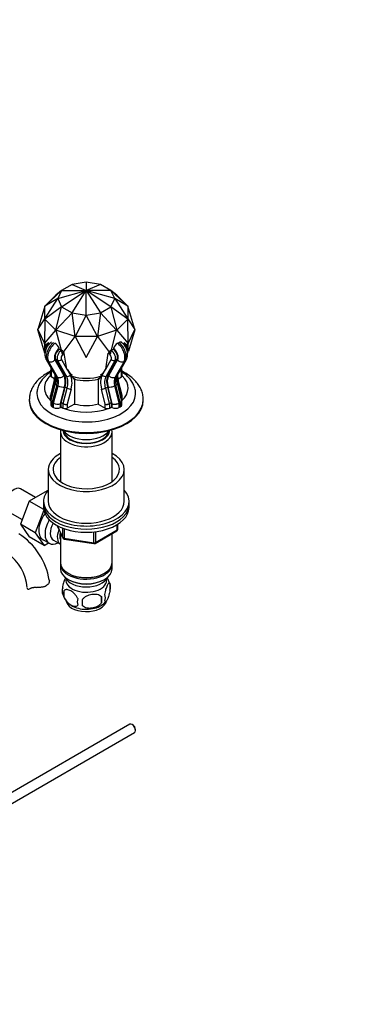
# Model space of a CAD drawing. Units: millimetres. Extents: x 0 to 1392, y 0 to 2378.
# Drawn here: x 360 to 542, y 262 to 780 of the extents above; entities that cross this region are included whole.
import ezdxf
from ezdxf import colors
from ezdxf.entities.mleader import LeaderData, LeaderLine
from ezdxf.math import Vec2, Vec3

# ---------------------------------------------------------------- set-up
doc = ezdxf.new("R2010")
doc.units = ezdxf.units.MM
doc.layers.add('DV7_Défaut', color=7, linetype='Continuous')
doc.layers.add('Défaut', color=7, linetype='Continuous')

# ---------------------------------------------------------------- blocks, each defined once
blk = doc.blocks.new('_DOT')
at = {"color": 0}
blk.add_line((0, 0), (-1, 0), dxfattribs=at)
at = {"color": 0, "const_width": 0.333}
blk.add_lwpolyline([(-0.1665, 0, 1), (0.1665, 0, 1)], format="xyb", close=True, dxfattribs=at)
blk = doc.blocks.new('SE6')
at = {"layer": 'DV7_Défaut', "color": 7, "linetype": 'Continuous'}
for p, q in [((373.68, 629.44), (382.5, 637.73)), ((382.51, 637.73), (379.51, 635.27)), ((382.5, 637.73), (380.5, 633.4)), ((380.5, 633.4), (395.49, 637.71)), ((382.5, 637.73), (382.51, 637.73)), ((387.99, 640.9), (382.51, 637.73)), ((382.51, 637.73), (395.49, 637.71)), ((382.51, 637.73), (382.51, 637.73)), ((382.51, 629.07), (395.49, 637.71)), ((388, 640.9), (387.99, 640.9)), ((387.99, 640.9), (395.49, 637.71)), ((387.99, 640.9), (387.99, 640.9)), ((387.99, 625.9), (395.49, 637.71)), ((395.49, 642.06), (388, 640.9)), ((402.99, 640.9), (395.49, 642.06)), ((395.49, 642.06), (395.49, 637.71)), ((395.49, 642.06), (395.49, 642.06)), ((395.49, 642.06), (395.49, 642.06)), ((402.99, 640.9), (395.49, 637.71)), ((408.48, 637.73), (395.49, 637.71)), ((408.48, 629.07), (395.49, 637.71)), ((410.49, 633.4), (395.49, 637.71)), ((395.49, 624.74), (395.49, 637.71)), ((395.49, 637.71), (402.99, 625.9)), ((408.48, 637.73), (402.99, 640.9)), ((402.99, 640.9), (402.99, 640.9)), ((402.99, 640.9), (402.99, 640.9)), ((410.49, 633.4), (408.48, 637.73)), ((411.48, 635.27), (408.48, 637.73)), ((408.48, 637.73), (408.48, 637.73)), ((408.48, 637.73), (417.31, 629.44)), ((408.48, 637.73), (408.48, 637.73)), ((373.67, 622.69), (380.5, 633.4)), ((380.5, 633.4), (373.67, 629.42)), ((373.68, 629.44), (379.51, 635.27)), ((380.5, 633.4), (382.5, 629.07)), ((380.5, 633.4), (380.5, 633.4)), ((380.5, 633.4), (380.5, 633.4)), ((408.48, 629.07), (410.49, 633.4)), ((417.32, 629.42), (410.49, 633.4)), ((410.49, 633.4), (410.49, 633.4)), ((410.49, 633.4), (417.32, 622.69)), ((410.49, 633.4), (410.49, 633.4)), ((411.48, 635.27), (417.31, 629.44)), ((373.67, 629.42), (370.03, 617.15)), ((373.68, 629.44), (373.67, 629.42)), ((373.67, 622.69), (373.67, 629.42)), ((382.5, 629.07), (373.68, 622.67)), ((379.51, 616.84), (382.51, 629.07)), ((382.51, 629.07), (382.5, 629.07)), ((382.51, 629.07), (387.99, 625.9)), ((382.51, 629.07), (382.51, 629.07)), ((402.99, 625.9), (408.48, 629.07)), ((417.31, 622.67), (408.48, 629.07)), ((408.48, 629.07), (408.48, 629.07)), ((408.48, 629.07), (411.48, 616.84)), ((408.48, 629.07), (408.48, 629.07)), ((417.32, 629.42), (417.31, 629.44)), ((420.96, 617.15), (417.32, 629.42)), ((417.32, 629.42), (417.32, 622.69)), ((370.03, 617.15), (373.67, 622.69)), ((373.68, 622.67), (373.44, 609.8)), ((373.67, 622.69), (373.68, 622.67)), ((379.51, 616.84), (373.68, 622.67)), ((387.99, 625.9), (379.53, 616.83)), ((387.99, 625.9), (387.99, 625.9)), ((388, 625.9), (387.99, 625.9)), ((388, 625.9), (395.49, 624.74)), ((389.63, 613.46), (388, 625.9)), ((395.49, 624.74), (389.66, 613.45)), ((395.49, 624.74), (402.99, 625.9)), ((401.33, 613.45), (395.49, 624.74)), ((395.49, 624.74), (395.49, 624.74)), ((395.49, 624.74), (395.49, 624.74)), ((402.99, 625.9), (401.35, 613.46)), ((411.46, 616.83), (402.99, 625.9)), ((402.99, 625.9), (402.99, 625.9)), ((402.99, 625.9), (402.99, 625.9)), ((417.31, 622.67), (411.48, 616.84)), ((417.31, 622.67), (417.32, 622.69)), ((417.55, 609.8), (417.31, 622.67)), ((417.32, 622.69), (420.96, 617.15)), ((370.01, 617.07), (370.03, 617.15)), ((370.01, 617.07), (373.42, 609.72)), ((370.03, 616.99), (370.01, 617.07)), ((373.67, 604.72), (370.03, 616.99)), ((373.44, 609.8), (379.51, 616.84)), ((379.51, 616.84), (379.53, 616.83)), ((379.53, 616.83), (382.76, 604.42)), ((389.63, 613.46), (379.53, 616.83)), ((411.46, 616.83), (401.35, 613.46)), ((408.23, 604.42), (411.46, 616.83)), ((411.46, 616.83), (411.48, 616.84)), ((411.48, 616.84), (417.55, 609.8)), ((417.56, 609.72), (420.98, 617.07)), ((420.96, 616.99), (417.62, 605.73)), ((420.98, 617.07), (420.96, 617.15)), ((420.96, 616.99), (420.98, 617.07)), ((382.76, 604.42), (389.63, 613.46)), ((389.63, 613.46), (389.66, 613.45)), ((389.66, 613.45), (395.49, 602.45)), ((401.33, 613.45), (389.66, 613.45)), ((395.49, 602.45), (401.33, 613.45)), ((401.33, 613.45), (401.35, 613.46)), ((401.35, 613.46), (408.23, 604.42)), ((373.42, 609.72), (373.44, 609.8)), ((373.42, 609.72), (375.33, 608.61)), ((373.44, 609.64), (373.42, 609.72)), ((374.02, 608.61), (373.44, 609.64)), ((373.44, 609.64), (373.54, 607.57)), ((381.22, 606.77), (381.16, 607.14)), ((381.22, 606.77), (382.43, 606.26)), ((408.56, 606.26), (409.77, 606.77)), ((409.83, 607.14), (409.77, 606.77)), ((412.02, 609.9), (412.72, 610.31)), ((415.64, 608.6), (417.56, 609.72)), ((417.55, 609.64), (416.97, 608.62)), ((417.45, 607.65), (417.55, 609.64)), ((417.56, 609.72), (417.55, 609.8)), ((417.55, 609.64), (417.56, 609.72)), ((373.64, 604.97), (373.8, 604.7)), ((373.66, 604.93), (373.68, 604.71)), ((373.67, 604.72), (373.68, 604.71)), ((374.34, 601.39), (379.06, 593.09)), ((378.98, 601.19), (383.71, 592.9)), ((384.02, 593.27), (379.3, 601.56)), ((380.36, 600.94), (379.3, 601.56)), ((385.08, 592.65), (380.36, 600.94)), ((382.37, 601.42), (385.29, 596.3)), ((385.29, 596.3), (383.89, 604.63)), ((405.7, 596.3), (407.09, 604.63)), ((405.7, 596.3), (408.61, 601.42)), ((410.62, 600.94), (405.9, 592.65)), ((411.69, 601.56), (406.96, 593.27)), ((407.28, 592.9), (412, 601.19)), ((410.62, 600.94), (411.69, 601.56)), ((411.93, 593.09), (416.65, 601.39)), ((417.2, 604.71), (417.34, 604.97)), ((417.31, 604.71), (417.32, 604.93)), ((417.31, 604.71), (417.32, 604.72)), ((374.93, 600.8), (375.63, 600.39)), ((374.93, 600.8), (379.65, 592.51)), ((380.35, 592.1), (375.63, 600.39)), ((377.06, 596.6), (376.61, 595.35)), ((376.85, 596.98), (376.85, 596)), ((377.53, 595.79), (377, 594.32)), ((385.29, 596.3), (385.31, 596.14)), ((385.39, 596.2), (385.36, 596.18)), ((385.36, 596.18), (387.1, 593.13)), ((385.39, 596.2), (388.98, 591.09)), ((405.6, 596.2), (402.01, 591.09)), ((403.89, 593.13), (405.63, 596.18)), ((405.6, 596.2), (405.63, 596.18)), ((405.67, 596.14), (405.7, 596.3)), ((415.35, 600.39), (410.63, 592.1)), ((411.34, 592.51), (416.06, 600.8)), ((413.99, 594.32), (413.46, 595.79)), ((414.37, 595.35), (413.92, 596.6)), ((414.14, 596), (414.14, 596.98)), ((415.35, 600.39), (416.06, 600.8)), ((376.56, 595.02), (376.56, 592.85)), ((378.63, 590.49), (376.58, 582.42)), ((377, 594.32), (377, 592.23)), ((378.79, 591.2), (377, 592.23)), ((379.65, 592.51), (380.35, 592.1)), ((385.08, 592.65), (384.02, 593.27)), ((387, 593.91), (387.99, 593.24)), ((387.1, 593.76), (387.99, 593.24)), ((388.98, 591.09), (389.25, 591.42)), ((389.25, 591.42), (389.25, 577.95)), ((401.74, 591.42), (401.74, 577.95)), ((402.01, 591.09), (401.74, 591.42)), ((402.99, 593.24), (403.99, 593.91)), ((402.99, 593.24), (403.89, 593.76)), ((405.9, 592.65), (406.96, 593.27)), ((410.63, 592.1), (411.34, 592.51)), ((412.2, 591.2), (413.99, 592.23)), ((414.41, 582.42), (412.35, 590.49)), ((413.99, 592.23), (413.99, 594.32)), ((414.43, 592.85), (414.43, 595.02)), ((379.16, 588.87), (376.88, 579.91)), ((379.09, 589.94), (377.01, 581.81)), ((379.91, 587.95), (377.6, 578.88)), ((378.31, 578.47), (380.62, 587.54)), ((379.09, 589.94), (379.33, 589.8)), ((379.91, 587.95), (380.62, 587.54)), ((384.05, 586.82), (381.82, 578.06)), ((382.32, 578.75), (384.39, 586.88)), ((383.38, 578.14), (385.45, 586.27)), ((385.45, 586.27), (384.39, 586.88)), ((387.51, 585.83), (385.48, 577.86)), ((405.51, 577.86), (403.47, 585.83)), ((405.54, 586.27), (406.6, 586.88)), ((405.54, 586.27), (407.61, 578.14)), ((406.6, 586.88), (408.67, 578.75)), ((409.16, 578.06), (406.93, 586.82)), ((410.37, 587.54), (411.08, 587.95)), ((410.37, 587.54), (412.68, 578.47)), ((413.39, 578.88), (411.08, 587.95)), ((411.9, 589.94), (411.64, 589.79)), ((414.11, 579.91), (411.83, 588.87)), ((413.97, 581.81), (411.9, 589.94)), ((365.49, 580.25), (365.49, 579.84)), ((376.56, 582.24), (376.56, 580.06)), ((377, 581.67), (377, 580.38)), ((377.28, 581.5), (377, 581.67)), ((377.01, 581.81), (377.32, 581.64)), ((413.67, 581.64), (413.97, 581.81)), ((413.99, 581.67), (413.7, 581.5)), ((413.99, 580.38), (413.99, 581.67)), ((414.43, 580.06), (414.43, 582.24)), ((425.49, 579.84), (425.49, 580.25)), ((376.85, 579.68), (376.85, 577.54)), ((377.58, 578.74), (377.58, 576.52)), ((378.29, 578.33), (377.58, 578.74)), ((377.58, 576.52), (378.29, 576.11)), ((377.6, 578.88), (378.31, 578.47)), ((378.29, 576.11), (378.29, 578.33)), ((381.82, 578.06), (381.82, 576.11)), ((382.3, 576.39), (381.82, 576.11)), ((382.3, 576.39), (382.3, 578.6)), ((383.36, 577.99), (382.3, 578.6)), ((382.3, 576.39), (383.36, 575.77)), ((382.32, 578.75), (383.38, 578.14)), ((383.36, 575.77), (383.36, 577.99)), ((389.25, 577.95), (385.48, 575.77)), ((385.48, 577.86), (385.48, 575.77)), ((401.74, 577.95), (405.51, 575.77)), ((405.51, 575.77), (405.51, 577.86)), ((407.61, 578.14), (408.67, 578.75)), ((408.69, 578.6), (407.63, 577.99)), ((407.63, 577.99), (407.63, 575.77)), ((407.63, 575.77), (408.69, 576.39)), ((408.69, 578.6), (408.69, 576.39)), ((409.16, 576.11), (408.69, 576.39)), ((409.16, 576.11), (409.16, 578.06)), ((412.68, 578.47), (413.39, 578.88)), ((413.41, 578.74), (412.7, 578.33)), ((412.7, 578.33), (412.7, 576.11)), ((412.7, 576.11), (413.41, 576.52)), ((413.41, 576.52), (413.41, 578.74)), ((414.14, 577.54), (414.14, 579.68)), ((381.89, 563.35), (381.89, 537.15)), ((409.09, 537.15), (409.09, 563.35)), ((375.49, 543.51), (375.49, 526.77)), ((415.49, 526.77), (415.49, 543.51)), ((368.8, 528.75), (360.83, 533.35)), ((374.9, 532.27), (365.48, 526.83)), ((375.04, 532.18), (374.9, 532.27)), ((365.48, 526.83), (360.79, 514.73)), ((373.07, 522.46), (365.48, 526.83)), ((372.99, 526.77), (372.99, 525.13)), ((372.99, 525.13), (372.99, 523.5)), ((417.99, 525.13), (417.99, 526.77)), ((417.99, 523.5), (417.99, 525.13)), ((354.08, 521.66), (361.76, 517.22)), ((373.14, 522.03), (368.57, 510.24)), ((360.79, 514.73), (365.48, 508.05)), ((368.57, 510.24), (360.79, 514.73)), ((380.13, 514.01), (383.15, 507.5)), ((380.22, 513.96), (383.1, 507.77)), ((411.82, 511.7), (411.82, 514.56)), ((412.11, 512.1), (412.11, 514.74)), ((373.26, 503.56), (365.48, 508.05)), ((368.57, 510.24), (373.26, 503.56)), ((369.88, 508.2), (375.93, 504.71)), ((381.89, 510.22), (381.89, 494.52)), ((383.1, 507.77), (383.1, 512.56)), ((383.8, 512.25), (383.8, 507.36)), ((399.42, 504.95), (399.42, 510.38)), ((400.18, 504.64), (411.61, 511.24)), ((400.38, 505.1), (411.82, 511.7)), ((400.38, 510.52), (400.38, 505.1)), ((409.09, 494.52), (409.09, 509.79)), ((373.26, 503.56), (375.59, 504.91)), ((378.2, 506.29), (381.88, 504.16)), ((383.8, 507.36), (399.42, 504.95)), ((383.91, 506.93), (399.52, 504.52)), ((381.89, 493.7), (381.89, 491.25)), ((409.09, 491.25), (409.09, 493.7)), ((385.88, 488.96), (386.23, 488.76)), ((404.76, 488.76), (405.11, 488.96)), ((385.88, 485.7), (386.23, 485.49)), ((404.76, 485.49), (405.11, 485.7)), ((407.93, 483.51), (407.93, 480.08)), ((383.74, 479.77), (383.74, 476.33)), ((403.42, 476.72), (403.42, 473.29)), ((418.38, 409.48), (340.48, 364.51)), ((420.06, 409.12), (419.63, 409.36)), ((345.17, 361.44), (420.88, 405.15)), ((421.4, 406.3), (421.4, 406.79))]:
    blk.add_line(p, q, dxfattribs=at)
for centre, radius, start, end in [((376.77, 605.92), 4.55, 15.5201, 61.1472), ((381.52, 603.96), 2.47, 15.7512, 68.3365), ((409.45, 603.99), 2.44, 111.3335, 164.5788), ((414.25, 605.89), 4.6, 119.0933, 164.2393), ((370.31, 593.23), 8.76, 341.7819, 359.5148), ((373.3, 590.85), 6.18, 341.3078, 21.3286), ((417.73, 590.84), 6.22, 158.8164, 198.5471), ((420.61, 593.23), 8.7, 180.6364, 198.3724), ((413.91, 582.25), 0.517, 338.7054, 29.2048), ((340.7, 479.61), 35.74, 9.099, 57.3908), ((411.11, 512.1), 1, 300, 0), ((384.06, 507.92), 1, 204.8961, 261.206), ((399.68, 505.51), 1, 261.206, 300), ((340.79, 479.75), 23.59, 3.9239, 56.0761), ((398.38, 480.71), 9.9, 15.8999, 37.0991), ((403.18, 481.79), 5.05, 340.1419, 19.8581), ((388.01, 479.51), 5.24, 160.8888, 199.1112), ((392.66, 480.61), 9.95, 195.9057, 240.9476), ((390.38, 478.05), 6.86, 165.5086, 194.4914), ((385.66, 475.01), 17.84, 354.4821, 5.5179), ((400.42, 476.08), 5.15, 340.5456, 19.4544), ((397.62, 473.87), 6.86, 165.5143, 194.4857), ((365.21, 473.47), 28.36, 356.5328, 3.4672), ((398.29, 480.6), 9.96, 300.4849, 321.3514)]:
    blk.add_arc(centre, radius, start, end, dxfattribs=at)
for centre, major_axis, ratio, start_param, end_param in [((376.22, 607.17), (1.75, 3.03), 0.57735, 0.846618, 2.620265), ((379.04, 605.53), (3.25, 5.63), 0.57735, 0.956567, 2.815767), ((379.75, 605.13), (-3.25, -5.63), 0.57735, 4.098159, 5.957359), ((381.52, 604.11), (2, 3.46), 0.57735, 0.913702, 2.815767), ((381.52, 604.11), (-1.75, -3.03), 0.57735, 4.048701, 5.957395), ((382.58, 603.49), (-1.75, -3.03), 0.57735, 3.988211, 5.957395), ((408.41, 603.49), (-1.75, 3.03), 0.57735, 3.467383, 5.436567), ((409.47, 604.11), (-1.75, 3.03), 0.57735, 3.467383, 5.376077), ((409.47, 604.11), (2, -3.46), 0.57735, 0.325826, 2.227891), ((411.23, 605.13), (-3.25, 5.63), 0.57735, 3.467419, 5.326619), ((411.94, 605.53), (3.25, -5.63), 0.57735, 0.325826, 2.185026), ((414.77, 607.17), (1.75, -3.03), 0.57735, 0.555914, 2.294974), ((376.51, 602.62), (2.17, 1.24), 0.773538, 3.128642, 3.566671), ((377.22, 602.21), (-2.17, -1.24), 0.773538, 0.425078, 1.995875), ((381.31, 602.04), (1.3, 0.74), 0.773547, 3.566631, 5.137427), ((383.64, 602.88), (1, 1.73), 0.57735, 0.605685, 2.815803), ((407.35, 602.88), (1, -1.73), 0.57735, 0.32579, 2.535907), ((409.67, 602.04), (-1.3, 0.74), 0.773547, 1.145758, 2.716554), ((413.77, 602.21), (2.17, -1.24), 0.773538, 4.28731, 5.858107), ((414.48, 602.62), (-2.17, 1.24), 0.773538, 2.716514, 3.141389), ((395.49, 586.37), (-22, 0), 0.57735, 5.749172, 6.283185), ((378.06, 594.93), (1.47, -0.33), 0.688562, 3.056758, 4.072925), ((378.06, 594.93), (1.5, -0.16), 0.637347, 3.211027, 3.996425), ((378.06, 592.85), (1.5, 0), 0.57735, 3.141593, 3.926991), ((380.09, 590.12), (1.45, -0.37), 0.357665, 3.14941, 4.045878), ((381.23, 594.33), (2.17, 1.24), 0.773538, 3.141593, 3.566671), ((372.07, 588.68), (5.25, 9.09), 0.57735, 5.165815, 5.41878), ((374.89, 587.05), (3.75, 6.5), 0.57735, 5.165815, 5.957359), ((381.94, 593.92), (-2.17, -1.24), 0.773538, 0.425078, 1.995875), ((375.6, 586.64), (3.75, 6.5), 0.57735, 5.165815, 5.957359), ((377.37, 585.62), (5, 8.66), 0.57735, 5.165815, 5.957359), ((377.37, 585.62), (5.25, 9.09), 0.57735, 5.165815, 5.957395), ((386.03, 593.75), (1.3, 0.74), 0.773547, 3.566631, 5.137427), ((378.43, 585.01), (5.25, 9.09), 0.57735, 5.165815, 5.957395), ((379.49, 584.4), (6, 10.39), 0.57735, 5.165815, 5.957395), ((395.49, 600.74), (-16, 0), 0.57735, 1.076938, 2.064654), ((395.49, 606.92), (-13.49, -12.34), 0.697902, 0.565298, 0.601656), ((395.49, 599.52), (-16, 0), 0.57735, 1.169795, 1.971798), ((395.49, 599.52), (16, 0), 0.57735, 4.311387, 5.11339), ((395.49, 606.92), (13.49, -12.34), 0.697902, -0.601656, -0.565298), ((411.5, 584.4), (-6, 10.39), 0.57735, 0.32579, 1.11737), ((404.95, 593.75), (-1.3, 0.74), 0.773547, 1.145758, 2.716554), ((412.56, 585.01), (-5.25, 9.09), 0.57735, 0.32579, 1.11737), ((413.62, 585.62), (-5.25, 9.09), 0.57735, 0.32579, 1.11737), ((413.62, 585.62), (-5, 8.66), 0.57735, 0.325826, 1.11737), ((409.05, 593.92), (2.17, -1.24), 0.773538, 4.28731, 5.858107), ((415.38, 586.64), (-3.75, 6.5), 0.57735, 0.325826, 1.11737), ((416.09, 587.05), (-3.75, 6.5), 0.57735, 0.325826, 1.11737), ((409.75, 594.33), (-2.17, 1.24), 0.773538, 2.716514, 3.141593), ((418.92, 588.68), (-5.25, 9.09), 0.57735, 0.85655, 1.11737), ((410.9, 590.12), (-1.45, -0.37), 0.357665, 2.237307, 3.134418), ((412.93, 594.93), (-1.47, -0.33), 0.688562, 2.210261, 3.226427), ((412.93, 594.93), (-1.5, -0.16), 0.637347, 2.28676, 2.929492), ((412.93, 592.85), (-1.5, 0), 0.57735, 2.356194, 3.141593), ((395.49, 586.37), (-22, 0), 0.57735, 2.577659, 3.675606), ((395.49, 586.37), (-22, 0), 0.57735, 0, 0.53721), ((381.58, 588.25), (2.42, -0.62), 0.357665, 3.1476, 4.045878), ((382.29, 587.84), (-2.42, 0.62), 0.357665, 0.904286, 2.475082), ((386.45, 586.45), (1.45, -0.37), 0.357665, 4.045878, 5.616675), ((404.53, 586.45), (-1.45, -0.37), 0.357665, 0.666511, 2.237307), ((408.7, 587.84), (2.42, 0.62), 0.357665, 3.808103, 5.3789), ((409.41, 588.25), (-2.42, -0.62), 0.357665, 2.237307, 3.133964), ((395.49, 580.25), (-30, 0), 0.57735, 6.267813, 6.283185), ((395.49, 580.25), (-30, 0), 0.57735, 0, 3.142398), ((395.49, 583.51), (-25.97, 0), 0.57735, 0, 3.243295), ((395.49, 583.51), (-25.97, 0), 0.57735, 6.2018, 6.283185), ((378.06, 582.14), (1.48, -0.25), 0.437389, 3.106689, 4.010975), ((378.06, 582.14), (1.5, -0.13), 0.509997, 3.173471, 3.971495), ((377.35, 581.87), (-0.25, -0.433), 0.57735, 5.165815, 5.497787), ((412.93, 582.14), (-1.48, -0.25), 0.437389, 2.272211, 3.176496), ((413.64, 581.87), (0.25, -0.433), 0.57735, 0.785398, 1.11737), ((412.93, 582.14), (-1.5, -0.13), 0.509997, 2.31169, 2.968038), ((395.49, 579.84), (-30, 0), 0.57735, 0, 3.141593), ((378.06, 580.06), (1.5, 0), 0.57735, 3.141593, 3.776286), ((379.35, 579.48), (2.48, -0.38), 0.452621, 3.097489, 4.001775), ((379.35, 579.48), (2.5, -0.26), 0.496023, 3.192587, 3.977985), ((379.35, 577.54), (2.5, 0), 0.57735, 3.141593, 3.926991), ((377.93, 578.94), (-0.25, -0.433), 0.57735, 5.165815, 5.497787), ((378.64, 578.53), (-0.25, -0.433), 0.57735, 5.165815, 5.497787), ((380.06, 579.08), (2.5, -0.26), 0.496023, 3.977985, 5.548781), ((380.06, 577.13), (2.5, 0), 0.57735, 3.926991, 5.497787), ((380.06, 579.08), (-2.48, 0.38), 0.452621, 0.860182, 2.430978), ((395.49, 586.37), (-22, 0), 0.57735, 0.917601, 0.985795), ((382.65, 578.81), (-0.25, -0.433), 0.57735, 5.165815, 5.497787), ((383.71, 578.2), (-0.25, -0.433), 0.57735, 5.165815, 5.497787), ((384.42, 578.47), (1.5, -0.13), 0.509997, 3.971495, 5.542291), ((384.42, 576.39), (1.5, 0), 0.57735, 3.926991, 5.497787), ((384.42, 578.47), (-1.48, 0.25), 0.437389, 0.869382, 2.440178), ((395.49, 586.37), (-22, 0), 0.57735, 1.016822, 2.124771), ((395.49, 586.45), (-16, 0), 0.57735, 1.169795, 1.978531), ((406.57, 578.47), (-1.48, -0.25), 0.437389, 0.701414, 2.272211), ((406.57, 578.47), (1.5, 0.13), 0.509997, 3.882487, 5.453283), ((406.57, 576.39), (1.5, 0), 0.57735, 3.926991, 5.497787), ((407.27, 578.2), (0.25, -0.433), 0.57735, 0.785398, 1.11737), ((395.49, 586.37), (-22, 0), 0.57735, -4.127387, -4.059194), ((408.33, 578.81), (0.25, -0.433), 0.57735, 0.785398, 1.11737), ((410.93, 579.08), (-2.48, -0.38), 0.452621, 0.710614, 2.281411), ((410.93, 579.08), (2.5, 0.26), 0.496023, 3.875996, 5.446793), ((410.93, 577.13), (2.5, 0), 0.57735, 3.926991, 5.497787), ((412.35, 578.53), (0.25, -0.433), 0.57735, 0.785398, 1.11737), ((411.64, 579.48), (-2.48, -0.38), 0.452621, 2.281411, 3.185696), ((413.05, 578.94), (0.25, -0.433), 0.57735, 0.785398, 1.11737), ((411.64, 579.48), (-2.5, -0.26), 0.496023, 2.3052, 3.090598), ((411.64, 577.54), (-2.5, 0), 0.57735, 2.356194, 3.141593), ((412.93, 580.06), (-1.5, 0), 0.57735, 2.506899, 3.141593), ((395.49, 563.35), (-13.6, 0), 0.57735, 6.152782, 6.283185), ((395.49, 563.35), (-13.6, 0), 0.57735, 0, 3.271996), ((395.49, 564.33), (12.4, 0), 0.57735, 3.177976, 6.246801), ((395.49, 566.78), (-13, 0), 0.57735, 0.381433, 2.76016), ((395.49, 564.33), (12, 0), 0.57735, 3.210393, 6.214385), ((395.49, 543.51), (-20, 0), 0.57735, 5.460152, 6.283185), ((395.49, 543.51), (-20, 0), 0.57735, 0, 3.964626), ((395.49, 543.51), (-17.5, 0), 0.57735, 5.602502, 6.283185), ((395.49, 543.51), (-17.5, 0), 0.57735, 0, 3.822276), ((357.45, 527.5), (3.38, 5.85), 0.57735, 0, 3.141593), ((395.49, 526.77), (-22.5, 0), 0.57735, 5.807303, 6.283185), ((395.49, 526.77), (-22.5, 0), 0.57735, 0, 3.617475), ((395.49, 525.13), (-22.5, 0), 0.57735, 0, 3.141593), ((395.49, 525.13), (-22.5, 0), 0.57735, 0, 3.141593), ((395.49, 523.5), (-22.5, 0), 0.57735, 0, 3.141593), ((395.49, 526.77), (-20, 0), 0.57735, 0, 3.141593), ((377.96, 515.66), (5.28, 9.14), 0.57735, 1.393048, 3.23899), ((381.18, 513.8), (-5.25, -9.09), 0.57735, 4.694912, 6.283185), ((382.2, 513.21), (-4, -6.93), 0.57735, 4.746528, 6.283185), ((385.88, 511.09), (-4, -6.93), 0.57735, 4.925515, 6.283185), ((385.88, 511.09), (-3.08, -5.33), 0.57735, 5.14965, 5.910629), ((384.06, 507.92), (-1, 0), 0.57735, 0.261799, 1.308997), ((384.06, 507.92), (0.907, 0.421), 0.788675, 2.790713, 3.141593), ((411.11, 512.1), (-0.5, 0.866), 0.57735, 3.141593, 3.926991), ((411.11, 512.1), (-1, 0), 0.57735, 2.356194, 3.141593), ((381.18, 513.8), (-5.25, -9.09), 0.57735, 0, 0.704547), ((384.06, 507.92), (0.153, 0.988), 0.211325, 2.202711, 3.141593), ((399.68, 505.51), (-1, 0), 0.57735, 1.308997, 2.356194), ((399.68, 505.51), (0.153, 0.988), 0.211325, 2.202711, 3.141593), ((399.68, 505.51), (-0.5, 0.866), 0.57735, 3.141593, 3.926991), ((395.49, 494.52), (13.6, 0), 0.57735, 3.141593, 6.283185), ((395.49, 493.7), (-13.6, 0), 0.57735, 6.231169, 6.283185), ((395.49, 493.7), (-13.6, 0), 0.57735, 0, 3.193609), ((395.49, 491.25), (13.6, 0), 0.57735, 3.141593, 6.283185), ((395.49, 494.11), (-13.1, 0), 0.57735, 0.785398, 2.356194), ((395.49, 488.39), (-11.5, 0), 0.57735, 0.250403, 2.891189), ((395.49, 485.13), (10.7, 0), 0.57735, 3.023689, 6.283185), ((395.49, 490.84), (-13.1, 0), 0.57735, 0.785398, 2.356194), ((395.49, 485.13), (10.7, 0), 0.57735, 0, 0.117904), ((395.49, 474.92), (10.7, 0), 0.57735, 3.141593, 6.190602), ((395.49, 476.18), (10.7, 0), 0.57735, 3.900244, 5.543003), ((419.63, 407.32), (-1.25, 2.17), 0.57735, 3.141593, 6.283185), ((420.06, 407.56), (0.95, -1.65), 0.57735, 0.785398, 2.356194)]:
    blk.add_ellipse(centre, major_axis=major_axis, ratio=ratio, start_param=start_param, end_param=end_param, dxfattribs=at)
for points, knots in [([(375.52, 610.12), (375.46, 610.09), (375.11, 609.93), (374.48, 609.34), (373.79, 608.37), (373.34, 607.2), (373.23, 605.99), (373.49, 605.33), (373.64, 604.97)], [0, 0, 0, 0, 0.031476, 0.213172, 0.40498, 0.602255, 0.811841, 1, 1, 1, 1]), ([(377.26, 610.62), (377, 610.42), (376.39, 609.95), (375.43, 608.87), (374.56, 607.45), (373.95, 605.88), (373.67, 604.31), (373.74, 602.87), (374.06, 601.89), (374.29, 601.47), (374.34, 601.39)], [0, 0, 0, 0, 0.087157, 0.238098, 0.388913, 0.541629, 0.69878, 0.841766, 0.974565, 1, 1, 1, 1]), ([(412.72, 610.31), (412.84, 610.38), (412.95, 610.44), (413.16, 610.53), (413.26, 610.56), (413.45, 610.6), (413.53, 610.61), (413.69, 610.6), (413.76, 610.58), (413.84, 610.53), (413.86, 610.52), (413.88, 610.51)], [0, 0, 0, 0, 0.230468, 0.230468, 0.460935, 0.460935, 0.691403, 0.691403, 0.92187, 0.92187, 1, 1, 1, 1]), ([(416.65, 601.39), (416.81, 601.71), (417.11, 602.35), (417.31, 603.6), (417.23, 605.02), (416.82, 606.54), (416.1, 608.04), (415.15, 609.37), (414.28, 610.21), (413.82, 610.55), (413.72, 610.62)], [0, 0, 0, 0, 0.102, 0.232128, 0.371495, 0.520193, 0.670809, 0.822657, 0.968335, 1, 1, 1, 1]), ([(417.34, 604.97), (417.46, 605.22), (417.67, 605.71), (417.72, 606.65), (417.48, 607.71), (416.94, 608.79), (416.22, 609.66), (415.7, 609.96), (415.45, 610.1)], [0, 0, 0, 0, 0.133733, 0.296463, 0.476763, 0.669137, 0.867417, 1, 1, 1, 1]), ([(376.68, 595.17), (375.88, 594.77), (374.12, 593.8), (371.67, 592.06), (369.43, 589.94), (367.64, 587.62), (366.38, 585.16), (365.64, 582.74), (365.57, 581.31), (365.54, 580.58)], [0, 0, 0, 0, 0.122826, 0.279959, 0.436995, 0.592235, 0.743639, 0.889952, 1, 1, 1, 1]), ([(376.51, 594.66), (376.15, 594.42), (374.98, 593.57), (373.22, 591.99), (371.52, 589.87), (370.35, 587.63), (369.72, 585.84), (369.66, 584.89), (369.65, 584.69)], [0, 0, 0, 0, 0.095934, 0.323425, 0.548292, 0.744617, 0.954865, 1, 1, 1, 1]), ([(421.31, 585.09), (421.13, 585.89), (420.8, 587.28), (419.7, 589.47), (418.21, 591.5), (416.37, 593.29), (414.96, 594.34), (414.26, 594.8)], [0, 0, 0, 0, 0.1900654, 0.3917897, 0.5987751, 0.8129216, 1, 1, 1, 1]), ([(414.41, 594.83), (414.42, 594.97), (414.44, 595.17), (414.36, 595.39), (414.32, 595.47)], [0, 0, 0, 0, 0.579819, 1, 1, 1, 1]), ([(425.44, 580.27), (425.45, 580.6), (425.5, 581.66), (425.1, 583.66), (424.23, 586.02), (422.88, 588.29), (421.1, 590.41), (418.9, 592.38), (416.64, 593.92), (415.1, 594.77), (414.5, 595.08)], [0, 0, 0, 0, 0.0497371, 0.1873705, 0.3249549, 0.4648248, 0.6085933, 0.7565889, 0.9078912, 1, 1, 1, 1]), ([(375.99, 485.41), (376.06, 485.16), (376.07, 484.89), (376, 484.32), (375.91, 484.03), (375.63, 483.47), (375.44, 483.19), (374.96, 482.69), (374.67, 482.47), (374.01, 482.09), (373.65, 481.93), (373.06, 481.76), (372.85, 481.71), (372.43, 481.62), (372.21, 481.59), (371.77, 481.54), (371.55, 481.52), (371.09, 481.49), (370.86, 481.49), (370.17, 481.48), (369.7, 481.49), (369.24, 481.51)], [0, 0, 0, 0, 0.125, 0.125, 0.25, 0.25, 0.375, 0.375, 0.5, 0.5, 0.625, 0.625, 0.6875, 0.6875, 0.75, 0.75, 0.8125, 0.8125, 0.875, 0.875, 1, 1, 1, 1]), ([(383.06, 481.23), (383.13, 481.72), (383.22, 482.19), (383.37, 482.88), (383.42, 483.11), (383.53, 483.55), (383.59, 483.76), (383.76, 484.37), (383.88, 484.76), (384.13, 485.44), (384.26, 485.75), (384.45, 486.17), (384.51, 486.29), (384.58, 486.41)], [0, 0, 0, 0, 0.222091, 0.222091, 0.333136, 0.333136, 0.444182, 0.444182, 0.666273, 0.666273, 0.888364, 0.888364, 1, 1, 1, 1]), ([(405.27, 477.79), (405.35, 478.28), (405.43, 478.76), (405.58, 479.45), (405.64, 479.67), (405.75, 480.11), (405.8, 480.32), (405.98, 480.94), (406.1, 481.32), (406.35, 482.01), (406.47, 482.32), (406.73, 482.87), (406.85, 483.1), (407.04, 483.38), (407.1, 483.47), (407.22, 483.61), (407.28, 483.67), (407.46, 483.81), (407.57, 483.85), (407.77, 483.79), (407.86, 483.69), (407.93, 483.51)], [0, 0, 0, 0, 0.125, 0.125, 0.1875, 0.1875, 0.25, 0.25, 0.375, 0.375, 0.5, 0.5, 0.625, 0.625, 0.6875, 0.6875, 0.75, 0.75, 0.875, 0.875, 1, 1, 1, 1]), ([(364.34, 481.11), (364.37, 480.95), (364.45, 480.83), (364.67, 480.65), (364.82, 480.6), (365.17, 480.59), (365.36, 480.63), (365.79, 480.79), (366.01, 480.91), (366.23, 481.07)], [0, 0, 0, 0, 0.25, 0.25, 0.5, 0.5, 0.75, 0.75, 1, 1, 1, 1]), ([(366.23, 481.07), (366.39, 481.18), (366.58, 481.27), (366.9, 481.37), (367.01, 481.4), (367.25, 481.45), (367.37, 481.47), (367.63, 481.5), (367.77, 481.51), (368.05, 481.53), (368.19, 481.53), (368.63, 481.54), (368.93, 481.53), (369.24, 481.51)], [0, 0, 0, 0, 0.25, 0.25, 0.375, 0.375, 0.5, 0.5, 0.625, 0.625, 0.75, 0.75, 1, 1, 1, 1]), ([(390.98, 475.58), (390.79, 476.03), (390.55, 476.46), (390, 477.27), (389.7, 477.65), (389.06, 478.33), (388.73, 478.63), (388.05, 479.18), (387.7, 479.42), (387.01, 479.81), (386.66, 479.98), (385.99, 480.22), (385.66, 480.29), (385.18, 480.33), (385.03, 480.33), (384.73, 480.3), (384.58, 480.27), (384.18, 480.14), (383.93, 479.99), (383.74, 479.77)], [0, 0, 0, 0, 0.125, 0.125, 0.25, 0.25, 0.375, 0.375, 0.5, 0.5, 0.625, 0.625, 0.75, 0.75, 0.8125, 0.8125, 0.875, 0.875, 1, 1, 1, 1]), ([(393.52, 475.19), (393.79, 475.57), (394.11, 475.9), (394.67, 476.36), (394.87, 476.5), (395.28, 476.77), (395.49, 476.89), (396.14, 477.23), (396.6, 477.42), (397.52, 477.71), (397.99, 477.82), (398.95, 477.97), (399.41, 478), (400.11, 478), (400.33, 477.99), (400.79, 477.94), (401.01, 477.91), (401.66, 477.77), (402.07, 477.63), (402.83, 477.25), (403.15, 477.02), (403.42, 476.72)], [0, 0, 0, 0, 0.125, 0.125, 0.1875, 0.1875, 0.25, 0.25, 0.375, 0.375, 0.5, 0.5, 0.625, 0.625, 0.6875, 0.6875, 0.75, 0.75, 0.875, 0.875, 1, 1, 1, 1]), ([(407.93, 480.08), (407.86, 479.59), (407.77, 479.11), (407.62, 478.42), (407.57, 478.19), (407.46, 477.76), (407.4, 477.54), (407.23, 476.93), (407.1, 476.55), (406.85, 475.86), (406.73, 475.55), (406.47, 475), (406.35, 474.77), (406.16, 474.48), (406.1, 474.4), (405.98, 474.25), (405.92, 474.19), (405.75, 474.05), (405.64, 474.02), (405.43, 474.08), (405.35, 474.18), (405.27, 474.36)], [0, 0, 0, 0, 0.125, 0.125, 0.1875, 0.1875, 0.25, 0.25, 0.375, 0.375, 0.5, 0.5, 0.625, 0.625, 0.6875, 0.6875, 0.75, 0.75, 0.875, 0.875, 1, 1, 1, 1]), ([(383.74, 476.33), (383.84, 476.11), (383.94, 475.89), (384.18, 475.46), (384.31, 475.25), (384.73, 474.64), (385.03, 474.27), (385.5, 473.76), (385.67, 473.59), (386, 473.28), (386.17, 473.14), (386.67, 472.74), (387.02, 472.5), (387.71, 472.1), (388.06, 471.94), (388.73, 471.7), (389.07, 471.62), (389.54, 471.59), (389.7, 471.59), (389.99, 471.61), (390.14, 471.64), (390.55, 471.78), (390.79, 471.93), (390.98, 472.15)], [0, 0, 0, 0, 0.0625, 0.0625, 0.125, 0.125, 0.25, 0.25, 0.3125, 0.3125, 0.375, 0.375, 0.5, 0.5, 0.625, 0.625, 0.75, 0.75, 0.8125, 0.8125, 0.875, 0.875, 1, 1, 1, 1]), ([(403.42, 473.29), (403.15, 472.91), (402.83, 472.58), (402.27, 472.12), (402.07, 471.98), (401.66, 471.71), (401.45, 471.59), (400.8, 471.25), (400.34, 471.06), (399.42, 470.77), (398.94, 470.66), (397.99, 470.51), (397.53, 470.47), (396.83, 470.48), (396.6, 470.49), (396.15, 470.54), (395.93, 470.57), (395.27, 470.71), (394.86, 470.85), (394.11, 471.23), (393.79, 471.46), (393.52, 471.76)], [0, 0, 0, 0, 0.125, 0.125, 0.1875, 0.1875, 0.25, 0.25, 0.375, 0.375, 0.5, 0.5, 0.625, 0.625, 0.6875, 0.6875, 0.75, 0.75, 0.875, 0.875, 1, 1, 1, 1])]:
    blk.add_open_spline(points, degree=3, knots=knots, dxfattribs=at)
for points, degree in [([(385.31, 596.14), (385.34, 596.16), (385.36, 596.18)], 2), ([(405.63, 596.18), (405.65, 596.16), (405.67, 596.14)], 2), ([(376.59, 582.39), (376.56, 582.3), (376.55, 582.26), (376.56, 582.24)], 3)]:
    blk.add_open_spline(points, degree=degree, dxfattribs=at)

msp = doc.modelspace()

# ---------------------------------------------------------------- block references
at = {"layer": 'Défaut'}
msp.add_blockref('SE6', (0, 0), dxfattribs=at)

# ---------------------------------------------------------------- leaders
at = {"layer": 'Défaut', "color": 7, "linetype": 'Continuous'}
ml = msp.add_multileader_mtext('Standard', dxfattribs=at)
ml.set_content('{\\pxsm0.9;\\fSolid Edge ISO|b1||i0||c0|p34;\\W1.;31/03/2016\\P}', color=256)
ml.set_leader_properties()
ml.set_arrow_properties(name='DOT')
ml.build(insert=Vec2(0, 0))
ml.multileader.update_dxf_attribs({"leader_type": 0, "dogleg_length": 0, "arrow_head_size": 12})
ctx = ml.context
ctx.base_point, ctx.char_height, ctx.arrow_head_size, ctx.landing_gap_size = Vec3(1304.69, 2367.08), 12, 12, 4.2
notes = []
notes.append((ctx, [(0, (0, 0, 0), (0, 0), (1, 0), 1, [])]))
ctx.mtext.insert = Vec3(1306.69, 2373.2)
for ctx, leaders in notes:
    for number, flags, end, landing, length, lines in leaders:
        leader = LeaderData()
        leader.index, (leader.has_last_leader_line, leader.has_dogleg_vector, leader.attachment_direction) = number, flags
        leader.last_leader_point, leader.dogleg_vector, leader.dogleg_length = Vec3(end), Vec3(landing), length
        for number, points, colour, breaks in lines:
            line = LeaderLine()
            line.index, line.vertices, line.color, line.breaks = number, Vec3.list(points), colors.encode_raw_color(colour), breaks
            leader.lines.append(line)
        ctx.leaders.append(leader)

doc.saveas('drawing.dxf')
